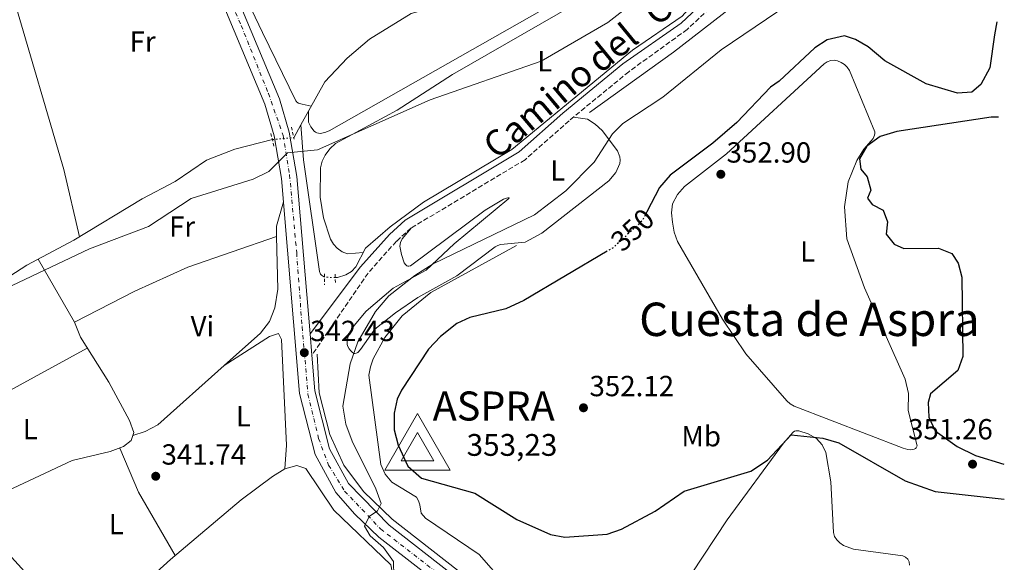
# Model space of a CAD drawing. Units: metres. Extents: x 605178 to 608662, y 4652880 to 4655245.
# Drawn here: x 608316 to 608656, y 4653354 to 4653541 of the extents above; entities that cross this region are included whole.
import ezdxf
from ezdxf.enums import TextEntityAlignment as Align

# ---------------------------------------------------------------- set-up
doc = ezdxf.new("R2010")
doc.units = ezdxf.units.M
doc.header["$MEASUREMENT"] = 0
for name, pattern in [('DGN Style 2', [1.7399219301090239, 1.043953158065414, -0.6959687720436097]), ('DGN Style 3', [2.435890702152634, 1.739921930109024, -0.6959687720436097]), ('DGN Style 4', [2.7856150101045474, 1.391937544087219, -0.6959687720436097, 0.001739921930109024, -0.6959687720436097]), ('DGN Style 5', [1.217945351076317, 0.5219765790327072, -0.6959687720436097])]:
    doc.linetypes.add(name, pattern=pattern)
for name, color, linetype, lineweight in [('Acequia sin especificar', 4, 'Continuous', 0), ('Acequia sin especificar no vista', 4, 'DGN Style 5', 0), ('Camino', 7, 'DGN Style 3', 0), ('Carretera', 9, 'Continuous', 0), ('Cota de curva de nivel directora', 7, 'Continuous', 0), ('Cota de punto acotado terreno', 7, 'Continuous', 0), ('Cota de vértice Orden Inferior (ROI)', 7, 'Continuous', 0), ('Curva de nivel directora', 30, 'Continuous', 30), ('Curva de nivel directora no vista', 30, 'DGN Style 5', 30), ('Curva de nivel intermedia', 30, 'Continuous', 0), ('Eje de carretera', 7, 'DGN Style 4', 0), ('Etiqueta de uso rústico', 92, 'Continuous', 0), ('Identificación vértice de Orden Inferior (ROI)', 7, 'Continuous', 0), ('Línea de asfalto', 7, 'Continuous', 13), ('Línea de cambio de uso (parcela vista)', 92, 'Continuous', 0), ('Margen derecho', 7, 'Continuous', 0), ('Pontón-alcantarilla (pasos de agua)', 1, 'DGN Style 2', 0), ('Punto acotado terreno (símbolo)', 7, 'Continuous', 0), ('Texto de Área (paraje) menor', 7, 'Continuous', 0), ('Vértice Red Orden Inferior (ROI)', 7, 'Continuous', 0)]:
    doc.layers.add(name, color=color, linetype=linetype, lineweight=lineweight)
doc.styles.add('Style-Arial', font='arial.ttf')

# ---------------------------------------------------------------- blocks, each defined once
blk = doc.blocks.new('5PATER')
at = {"layer": 'Punto acotado terreno (símbolo)', "linetype": 'Continuous', "lineweight": 0}
h = blk.add_hatch(color=51, dxfattribs=at)
edge = h.paths.add_edge_path()
edge.add_ellipse((0, 0), major_axis=(-0.1095731443231308, -0.1110710700762829), ratio=0.9994222409660317, start_angle=0, end_angle=360)
blk = doc.blocks.new('5VROI')
at = {"layer": 'Curva de nivel directora no vista', "color": 7, "linetype": 'Continuous', "lineweight": 0, "flags": 128}
for points in [[(1.1118, -0.65), (-1.1382, -0.65), (-0.0194, 1.3), (1.1118, -0.65)], [(-0.0194, 0.65), (0.5431, -0.325), (-0.5819, -0.325), (-0.0194, 0.65)]]:
    blk.add_lwpolyline(points, close=True, dxfattribs=at)

msp = doc.modelspace()

# ---------------------------------------------------------------- linework, layer by layer
at = {"layer": 'Acequia sin especificar', "color": 4, "linetype": 'Continuous', "lineweight": 0, "extrusion": (0.001931970966789812, 0.003469662142965483, 0.9999921144353077), "elevation": 17660.5335060787, "flags": 128}
msp.add_lwpolyline([(608409.0495348865, 4653467.114510571), (608411.499568954, 4653471.514537054)], dxfattribs=at)
at = {"layer": 'Acequia sin especificar', "color": 4, "linetype": 'Continuous', "lineweight": 0}
for points in [[(608413.29, 4653504.779999999, 339.0099999999948), (608421.5099999999, 4653519.609999999, 338.9600000000065), (608429.2400000002, 4653527.779999999, 338.9400000000023), (608436.9600000001, 4653534.34, 338.9400000000023), (608451.3099999996, 4653543.140000001, 338.8999999999942), (608462.5099999999, 4653546.210000001, 338.679999999993), (608470.1200000001, 4653550.730000001, 338.6199999999953), (608483.4600000001, 4653554.550000001, 338.5299999999988), (608501.3799999999, 4653562.279999999, 338.4799999999959), (608506.5099999999, 4653566.390000001, 338.5299999999988), (608515.3099999996, 4653576.730000001, 338.4400000000023), (608530.7199999997, 4653590.51, 338.1399999999995), (608534.2000000002, 4653595.350000001, 338.0299999999988), (608544.1900000004, 4653615.619999999, 337.9400000000023), (608554.0999999996, 4653633.09, 337.5599999999977), (608586.79, 4653682.529999999, 337.2200000000012), (608604.3700000001, 4653699.99, 337.1900000000023), (608624.6600000003, 4653717.279999999, 337.1300000000047), (608648.9400000004, 4653734.109999999, 336.9700000000012), (608650.0499999998, 4653734.949999999, 336.9700000000012)], [(608425.0999999996, 4653452.199999999, 341.3899999999995), (608425.8399999999, 4653452.24, 341.5299999999988), (608428.8099999996, 4653453.199999999, 341.5200000000041), (608430.6900000004, 4653454.34, 341.5099999999948), (608432.2199999997, 4653455.869999999, 341.5099999999948), (608435.5099999999, 4653462.32, 341.5099999999948), (608443.9800000006, 4653469.67, 341.5299999999988), (608455.5, 4653478.119999999, 341.8999999999942), (608485.9400000004, 4653496.310000001, 341.8300000000018), (608527.5300000003, 4653530.460000001, 341.2200000000012), (608544.6100000005, 4653542.24, 340.9199999999983), (608554.5, 4653553.41, 340.6399999999995), (608562.2800000003, 4653559.710000001, 340.6699999999983), (608573.9199999999, 4653574.92, 340.9799999999959), (608575.0599999996, 4653576.680000001, 340.9900000000052), (608575.9199999999, 4653578.619999999, 340.75), (608577.3700000001, 4653585.91, 339.1100000000006)], [(608611.4900000002, 4653550.41, 342.8899999999995), (608602.4800000006, 4653555.380000001, 342.7599999999948), (608597.6399999997, 4653556.58, 342.679999999993), (608583.1799999997, 4653556.26, 342.6900000000023), (608575.0300000003, 4653553.779999999, 342.7400000000052), (608565.5499999998, 4653548.460000001, 342.6499999999942), (608541.5700000003, 4653529.789999999, 342.4600000000065), (608512.6500000004, 4653509.029999999, 342.3699999999953)], [(608421.4600000001, 4653452.380000001, 341.2700000000041), (608420.7100000001, 4653452.75, 341.179999999993), (608420.3300000001, 4653453.09, 341.1499999999942), (608420.0700000003, 4653453.42, 341.1300000000047), (608419.6799999997, 4653454.279999999, 341.1100000000006), (608414.1299999999, 4653492.75, 340.570000000007), (608413.29, 4653504.779999999, 339.0099999999948)], [(608073.2300000006, 4653470.800000001, 340.9700000000012), (608089.8200000003, 4653473.980000001, 341.1000000000058), (608109.7199999997, 4653473.83, 341.1399999999995), (608124.5, 4653471.99, 340.8699999999953), (608153.5099999999, 4653465.369999999, 340.4199999999983), (608206.9500000002, 4653448.130000001, 340.320000000007), (608220.2599999999, 4653443.42, 340.3399999999965), (608228.3600000005, 4653438.050000001, 340.3800000000047), (608233.6299999999, 4653435.779999999, 340.3800000000047), (608241.9800000006, 4653435.52, 340.3399999999965), (608261.9400000004, 4653438.279999999, 340.3999999999942), (608275.6600000003, 4653435.5, 339.9900000000052), (608278.7999999998, 4653436.130000001, 339.9700000000012), (608281.7999999998, 4653437.26, 339.9600000000065), (608308.6299999999, 4653449.980000001, 339.8099999999977), (608318.8600000005, 4653456.449999999, 339.7799999999988), (608335.1200000001, 4653465.029999999, 339.8999999999942), (608358.6699999999, 4653479.34, 339.7200000000012), (608369.9699999997, 4653485.279999999, 339.679999999993), (608380.7800000003, 4653492.609999999, 339.679999999993), (608390.5, 4653496.430000001, 339.4199999999983), (608403.4600000001, 4653499.720000001, 339.1300000000047)], [(608541.5499999998, 4653287.439999999, 346.570000000007), (608540.5700000003, 4653293.619999999, 346.9799999999959), (608520.5199999996, 4653314.710000001, 347.1900000000023), (608483.79, 4653346.550000001, 347.6100000000006), (608474.6399999997, 4653356.9, 347.3999999999942), (608456.2199999997, 4653369.350000001, 347.3699999999953), (608454.7199999997, 4653371.08, 347.3699999999953), (608454.2199999997, 4653373.890000001, 347.5), (608453.7800000003, 4653375.32, 347.4700000000012), (608453.0999999996, 4653376.609999999, 347.4400000000023), (608444.5899999999, 4653381.720000001, 347.3000000000029), (608442.29, 4653384.560000001, 347.2100000000065), (608440.8200000003, 4653387.869999999, 347.1199999999953), (608436.7400000002, 4653418.640000001, 346.7799999999988), (608437.2300000006, 4653421.5, 346.7100000000065), (608438.1799999997, 4653424.180000001, 346.6600000000035), (608442.2000000002, 4653431.52, 346.5899999999965), (608448.2000000002, 4653439.060000001, 346.5399999999936), (608458.0700000003, 4653447.09, 346.5200000000041), (608487.4900000002, 4653463.230000001, 346.3300000000018)], [(608301.2100000001, 4653365.01, 341.8500000000058), (608304.2100000001, 4653366.949999999, 341.8000000000029), (608306.3399999999, 4653375.33, 341.4700000000012), (608308.4699999997, 4653377.039999999, 341.4499999999971), (608334.5499999998, 4653389.26, 341.320000000007), (608347.6299999999, 4653392.27, 341.3999999999942), (608352.2300000006, 4653394.01, 341.3600000000006), (608354.7800000003, 4653396.100000001, 341.3000000000029), (608355.75, 4653398.890000001, 341.0200000000041), (608354.2300000006, 4653403, 340.8699999999953), (608347.0899999999, 4653416.220000001, 340.8300000000018), (608337.3799999999, 4653431.689999999, 340.6900000000023)], [(608541.5499999998, 4653287.439999999, 346.570000000007), (608514.4000000004, 4653312.279999999, 346.6699999999983), (608486.0499999998, 4653336.710000001, 346.4600000000065), (608444.7800000003, 4653369.01, 344.8699999999953), (608434.9000000004, 4653378.58, 344.0899999999965), (608428.0499999998, 4653387.65, 343.4199999999983), (608423.2199999997, 4653398.199999999, 342.8699999999953), (608419.5599999996, 4653412.470000001, 342.4900000000052), (608418.9000000004, 4653425.859999999, 342.1399999999995)], [(608301.2100000001, 4653365.01, 341.8500000000058), (608310.4000000004, 4653359.51, 341.8899999999995), (608327.9900000002, 4653340.050000001, 341.7200000000012), (608332.1500000004, 4653337.300000001, 341.7799999999988), (608341.4100000003, 4653333.630000001, 341.7899999999936), (608346.54, 4653335.4, 341.8099999999977), (608368.3600000005, 4653355.15, 341.5299999999988), (608392.6799999997, 4653375.680000001, 341.6600000000035)]]:
    msp.add_polyline3d(points, dxfattribs=at)
at = {"layer": 'Acequia sin especificar no vista', "color": 4, "linetype": 'DGN Style 5', "lineweight": 0, "extrusion": (0.01344139883656982, 0.001202076318748694, 0.9999089377587542), "elevation": 14110.75449018686, "flags": 128}
msp.add_lwpolyline([(608343.9385606083, 4653486.119911985), (608351.3192380412, 4653486.779912462)], dxfattribs=at)
at = {"layer": 'Acequia sin especificar no vista', "color": 4, "linetype": 'DGN Style 5', "lineweight": 0, "extrusion": (-0.0328688005387586, 0.001625380260370986, 0.999458353354532), "elevation": -12093.3688189626, "flags": 128}
msp.add_lwpolyline([(-4677823.17447417, 377654.2007246724), (-4677823.17447417, 377650.554301768)], dxfattribs=at)
at = {"layer": 'Camino', "color": 7, "linetype": 'DGN Style 3', "lineweight": 0}
msp.add_polyline3d([(608650.7800000019, 4653687.420000004, 339.7200000000013), (608646.5700000006, 4653683.050000001, 339.7400000000054), (608639.0699999994, 4653672.809999999, 339.9900000000052), (608625.4899999985, 4653651.649999999, 340.520000000004), (608610.449999998, 4653622.080000004, 340.7899999999937), (608580.9799999993, 4653579.460000001, 341.6900000000023), (608570.9099999998, 4653562.25, 341.6100000000007), (608566.4299999983, 4653556.52, 341.6100000000007), (608546.3200000006, 4653537.640000001, 341.8999999999942), (608526.2199999974, 4653523.100000003, 342.3300000000019), (608505.6600000004, 4653506.219999999, 343.0000000000001), (608490.479999999, 4653492.780000003, 342.6600000000036), (608451.199999998, 4653469.199999999, 342.800000000003), (608446.1700000011, 4653464.690000001, 342.6100000000007), (608436.4200000013, 4653453.730000002, 342.8099999999977), (608417.0899999992, 4653425.52, 342.3600000000005)], dxfattribs=at)
at = {"layer": 'Carretera', "color": 9, "linetype": 'Continuous', "lineweight": 0}
for points in [[(608455.0699999998, 4653351.21, 345.7100000000065), (608440.1499999977, 4653362.830000001, 345.2299999999959), (608431.8399999996, 4653370.71, 345.0299999999988), (608425.3099999984, 4653378.230000001, 344.5899999999965), (608418.1700000014, 4653391.249999999, 343.9499999999971), (608412.8400000005, 4653412.289999999, 343.070000000007), (608406.6000000021, 4653486.28, 340.4100000000035), (608404.0300000017, 4653501.07, 340.0399999999936), (608400.8299999987, 4653511.920000002, 339.4900000000052), (608387.6799999991, 4653543.470000001, 338.1300000000047), (608361.1000000006, 4653604.88, 336.8099999999977), (608360.1999999997, 4653606.969999999, 336.8099999999977), (608357.4400000017, 4653613.34, 336.679999999993), (608345.7100000014, 4653639.090000001, 336.570000000007), (608317.9100000003, 4653704.78, 336.8800000000047), (608296.3099999994, 4653762.45, 336.8500000000058), (608288.3599999989, 4653788.420000001, 336.8000000000029), (608281.4699999979, 4653813.609999999, 336.7799999999988), (608279.2399999994, 4653821.73, 336.7799999999988), (608256.8799999985, 4653903.399999999, 336.7400000000052), (608248.2399999973, 4653932.13, 336.6100000000006)], [(608253.3400000002, 4653933.73, 336.6100000000006), (608262.0199999994, 4653904.879999998, 336.7400000000052), (608293.4999999999, 4653789.909999999, 336.8000000000029), (608301.3799999988, 4653764.170000001, 336.8500000000058), (608322.879999999, 4653706.760000001, 336.8800000000047), (608322.9699999985, 4653706.539999999, 336.8800000000047), (608323.8500000013, 4653704.460000001, 336.8800000000047), (608350.6000000018, 4653641.239999998, 336.570000000007), (608362.320000001, 4653615.510000002, 336.679999999993), (608392.600000001, 4653545.56, 338.1300000000047), (608405.8799999979, 4653513.71, 339.4900000000052), (608409.2500000009, 4653502.280000002, 340.0399999999936), (608411.8999999996, 4653486.960000002, 340.4100000000035), (608416.4699999982, 4653432.800000001, 342.3600000000006), (608417.0899999996, 4653425.519999999, 342.3600000000006), (608418.129999999, 4653413.170000002, 343.070000000007), (608423.1800000004, 4653393.219999999, 343.9499999999971), (608429.7199999985, 4653381.300000001, 344.5899999999965), (608443.6400000014, 4653366.890000001, 345.2299999999959), (608486.6599999996, 4653333.379999998, 346.6300000000047)]]:
    msp.add_polyline3d(points, dxfattribs=at)
at = {"layer": 'Curva de nivel directora', "color": 30, "linetype": 'Continuous', "lineweight": 30, "elevation": 350, "flags": 128}
for points in [[(608653.0300000004, 4653540.28), (608652.1200000006, 4653535.75), (608650.5400000004, 4653524.410000001), (608647.5199999984, 4653518.730000001), (608644.3800000002, 4653516.070000002), (608639.3899999991, 4653515.710000002), (608628.6299999988, 4653518.920000001), (608614.4099999988, 4653526.890000002), (608608.6699999988, 4653531.699999999), (608604.3499999981, 4653534.230000002), (608600.4999999991, 4653535.400000001), (608594.4999999999, 4653534.02), (608590.2599999999, 4653531.36), (608578.0600000002, 4653519.790000001), (608575.0800000007, 4653517.79), (608563.3999999996, 4653505.57), (608555.2199999989, 4653498.470000002), (608540.4699999989, 4653487.430000001), (608536.7999999986, 4653483.260000001), (608532.3999999999, 4653474.820000002)], [(608653.5399999999, 4653507.440000001), (608650.9899999996, 4653507.45), (608618.5599999994, 4653502.49), (608612.8399999996, 4653500.78), (608608.1500000001, 4653497.45), (608605.649999999, 4653493.04), (608606.1099999994, 4653489.530000002), (608608.2999999999, 4653486.880000002), (608609.5899999996, 4653482.250000001), (608608.4299999997, 4653479.590000001), (608610.0799999991, 4653477.34), (608613.8399999987, 4653475.42), (608615.3699999999, 4653471.360000002), (608614.829999999, 4653467.190000001), (608617.5699999993, 4653463.660000001), (608620.8999999998, 4653462.270000001), (608632.8499999989, 4653462.279999999), (608637.4800000002, 4653460.460000002), (608639.7099999987, 4653457.160000001), (608640.9499999993, 4653452.310000001), (608641.3200000003, 4653425.080000003), (608639.5900000002, 4653420.180000001), (608630.1199999999, 4653412.220000001), (608629.2699999983, 4653409.180000001), (608629.5799999988, 4653404.189999999), (608631.7899999995, 4653399.390000001), (608639.3299999987, 4653394.02), (608645.6599999988, 4653390.960000002), (608655.3700000006, 4653387.930000001)], [(608518.7899999998, 4653461.28), (608490.0399999988, 4653444.350000001), (608483.8200000004, 4653441.390000002), (608471.5000000001, 4653438.460000001), (608466.9800000006, 4653436.34), (608461.3199999989, 4653431.91), (608457.2799999999, 4653427.560000001), (608447.9399999991, 4653413.380000004), (608446.4500000004, 4653410.36), (608445.3699999986, 4653405.470000003), (608445.4499999991, 4653399.800000002), (608446.8399999995, 4653394.510000001), (608450.1200000006, 4653387.28), (608454.7699999998, 4653383.140000001), (608473.1799999988, 4653377.990000002), (608487.6200000002, 4653368.84), (608499.27, 4653363.720000002), (608504.2099999997, 4653362.86), (608518.7299999995, 4653363.880000004), (608523.6699999992, 4653365.600000001), (608535.2599999986, 4653371.820000002), (608545.279999999, 4653378.65), (608568.2000000008, 4653385.53), (608574.01, 4653389.320000002), (608582.1599999995, 4653398.010000002), (608593.0699999994, 4653396.939999999), (608598.5900000003, 4653395.330000001), (608621.3499999989, 4653382.160000003), (608631.7899999995, 4653378.560000001), (608655.5499999993, 4653375.840000001)]]:
    msp.add_lwpolyline(points, dxfattribs=at)
at = {"layer": 'Curva de nivel directora no vista', "color": 30, "linetype": 'DGN Style 5', "lineweight": 30, "elevation": 350, "flags": 128}
msp.add_lwpolyline([(608532.3999999999, 4653474.820000002), (608530.7500000002, 4653471.670000002), (608520.8799999999, 4653462.51), (608518.7899999998, 4653461.28)], dxfattribs=at)
at = {"layer": 'Curva de nivel intermedia', "color": 30, "linetype": 'Continuous', "lineweight": 0, "flags": 128}
for points, elevation in [([(608592.8500000003, 4653554.3), (608558.0000000016, 4653530.66), (608537.9499999998, 4653514.359999999), (608524.160000001, 4653505.249999999), (608520.6000000003, 4653501.730000001), (608514.2900000004, 4653491.949999999), (608504.5200000005, 4653482.060000001), (608493.7000000001, 4653473.789999999), (608458.9000000004, 4653456.890000001), (608452.5500000003, 4653452.960000001), (608443.6100000017, 4653445.890000001), (608439.0400000009, 4653440.560000001), (608432.940000001, 4653430.079999999), (608430.2300000021, 4653422.46), (608427.7900000013, 4653407.92), (608428.7099999998, 4653401.769999999), (608430.9400000006, 4653395.82), (608439.1200000013, 4653379.399999999), (608440.8800000004, 4653374.390000001), (608439.6800000002, 4653371.88), (608436.8400000014, 4653369.890000001), (608435.25, 4653366.600000001), (608437.0899999995, 4653363.279999998), (608441.7099999996, 4653359.309999999), (608445.1800000009, 4653354.380000001), (608445.3000000016, 4653349.369999999)], 345.0000000000001), ([(608524.2100000002, 4653544.050000002), (608519.0100000012, 4653540.090000001), (608496.0900000016, 4653526.710000001), (608457.7600000005, 4653513.449999999), (608418.9800000001, 4653496.140000001), (608408.6500000014, 4653495.189999998), (608402.2300000018, 4653488.679999999), (608396.8899999998, 4653486.039999999), (608375.4500000001, 4653479.400000001), (608360.8499999997, 4653469.820000002), (608340.5400000009, 4653462.109999999), (608284.9299999997, 4653435.8)], 340.0000000000001)]:
    msp.add_lwpolyline(points, dxfattribs=dict(at, elevation=elevation))
at = {"layer": 'Eje de carretera', "color": 7, "linetype": 'DGN Style 4', "lineweight": 0}
msp.add_polyline3d([(608257.3000000005, 4653911.600000002, 336.479999999996), (608281.8599999985, 4653822.040000001, 336.5599999999977), (608292.0399999997, 4653785.780000002, 336.8099999999976), (608298.5500000007, 4653764.210000002, 336.8500000000059), (608306.2699999989, 4653743.860000002, 336.8600000000005), (608317.8700000016, 4653713.540000001, 336.8800000000046), (608333.0799999976, 4653675.390000001, 336.7400000000052), (608357.6299999988, 4653618.970000001, 336.6600000000035), (608375.9299999983, 4653577.870000003, 337.4400000000023), (608392.7199999989, 4653539.030000002, 338.3699999999953), (608402.0799999976, 4653515.63, 339.3699999999955), (608407.1600000004, 4653501.180000001, 340.0399999999937), (608409.3999999978, 4653487.550000001, 340.3899999999995), (608411.8399999987, 4653460.690000002, 341.3399999999965), (608413.6999999983, 4653435.239999998, 342.2599999999949), (608415.7300000001, 4653412.039999999, 343.1000000000059), (608419.3899999991, 4653396.780000002, 343.7500000000001), (608422.8500000014, 4653387.620000003, 344.1699999999984), (608428.3399999988, 4653378.670000004, 344.6499999999942), (608440.7499999985, 4653365.640000002, 345.1999999999972), (608469.739999999, 4653343.170000004, 346.0899999999965)], dxfattribs=at)
at = {"layer": 'Línea de asfalto', "color": 7, "linetype": 'Continuous', "lineweight": 13, "extrusion": (-0.003017789086344243, 0.0354346846906175, 0.9993674379675911), "elevation": 163398.9948499219, "flags": 128}
msp.add_lwpolyline([(-1001101.348752029, -4582099.671655856), (-1001101.348752029, -4582106.982633905)], dxfattribs=at)
at = {"layer": 'Línea de asfalto', "color": 7, "linetype": 'Continuous', "lineweight": 13}
for points in [[(608416.4699999979, 4653432.800000002, 342.3600000000005), (608411.899999999, 4653486.960000004, 340.4100000000035), (608409.2500000005, 4653502.280000002, 340.0399999999937), (608405.8799999974, 4653513.710000001, 339.4900000000051), (608392.6000000006, 4653545.56, 338.1300000000047), (608362.3200000004, 4653615.510000003, 336.6799999999931), (608350.6000000014, 4653641.239999999, 336.5700000000071), (608323.8500000008, 4653704.460000001, 336.8699999999954)], [(608361.1000000001, 4653604.88, 336.8500000000059), (608387.6799999987, 4653543.470000001, 338.1300000000047), (608400.8299999982, 4653511.920000004, 339.4900000000051), (608404.0300000012, 4653501.070000002, 340.0399999999937), (608406.6000000016, 4653486.280000002, 340.4100000000035), (608412.8400000001, 4653412.29, 343.070000000007), (608418.170000001, 4653391.25, 343.949999999997), (608425.3099999978, 4653378.230000002, 344.5899999999966), (608431.839999999, 4653370.710000001, 345.0299999999989), (608440.1499999972, 4653362.830000003, 345.2299999999959), (608455.0699999994, 4653351.210000001, 345.7100000000065)], [(608593.1000000007, 4653234.649999999, 346.7299999999959), (608576.3000000011, 4653254.220000001, 346.7599999999949), (608549.6599999999, 4653278.500000001, 347.0099999999948), (608528.7199999986, 4653297.16, 347.2899999999936), (608486.6599999992, 4653333.38, 346.6300000000046), (608443.640000001, 4653366.890000001, 345.2299999999959), (608429.7199999979, 4653381.300000001, 344.5899999999966), (608423.1799999999, 4653393.219999999, 343.949999999997), (608418.1299999985, 4653413.170000004, 343.070000000007), (608417.0899999992, 4653425.52, 342.6199999999953)]]:
    msp.add_polyline3d(points, dxfattribs=at)
at = {"layer": 'Línea de cambio de uso (parcela vista)', "color": 92, "linetype": 'Continuous', "lineweight": 0, "extrusion": (-0.1600541509436607, 0.0156921171278284, 0.9869834984566614), "elevation": -24018.91752831088, "flags": 128}
msp.add_lwpolyline([(-4690625.85665883, 149524.6385556046), (-4690629.462828939, 149524.202046964), (-4690637.989210669, 149525.8187456327)], dxfattribs=at)
at = {"layer": 'Línea de cambio de uso (parcela vista)', "color": 92, "linetype": 'Continuous', "lineweight": 0, "elevation": 340.5099999999948, "flags": 128}
msp.add_lwpolyline([(608404.9299999997, 4653466.32), (608404.9269000003, 4653466.319)], dxfattribs=at)
at = {"layer": 'Línea de cambio de uso (parcela vista)', "color": 92, "linetype": 'Continuous', "lineweight": 0, "extrusion": (-0.01463361666273692, 0.02523278602371349, 0.9995744913576226), "elevation": 108857.4260779171, "flags": 128}
msp.add_lwpolyline([(-2860788.089133703, -3718680.966829322), (-2860788.089133703, -3718705.993315293)], dxfattribs=at)
at = {"layer": 'Línea de cambio de uso (parcela vista)', "color": 92, "linetype": 'Continuous', "lineweight": 0, "extrusion": (-0.01004295682930986, 0.02496254173324585, 0.9996379397203472), "elevation": 110392.5433691217, "flags": 128}
msp.add_lwpolyline([(-2301250.236056626, -4088589.220610088), (-2301250.236056627, -4088594.795356719)], dxfattribs=at)
at = {"layer": 'Línea de cambio de uso (parcela vista)', "color": 92, "linetype": 'Continuous', "lineweight": 0, "extrusion": (-0.07647800681446937, 0.1002560161786674, 0.9920180672213933), "elevation": 420343.7222253843, "flags": 128}
msp.add_lwpolyline([(-3306008.88829364, -3304213.146816016), (-3306013.071736224, -3304211.577834368), (-3306017.967339712, -3304210.767672803), (-3306048.464881977, -3304213.175365734)], dxfattribs=at)
at = {"layer": 'Línea de cambio de uso (parcela vista)', "color": 92, "linetype": 'Continuous', "lineweight": 0, "extrusion": (-0.0379236051796506, -0.02446683894026764, 0.9989810678698817), "elevation": -136585.9734192933, "flags": 128}
msp.add_lwpolyline([(-3580432.144896749, 3030894.23524917), (-3580432.144896749, 3030894.246327978)], dxfattribs=at)
at = {"layer": 'Línea de cambio de uso (parcela vista)', "color": 92, "linetype": 'Continuous', "lineweight": 0, "extrusion": (0.454788152545122, 0.2387756884014923, 0.8579941182391569), "elevation": 1388080.902632072, "flags": 128}
msp.add_lwpolyline([(3837267.27765742, -2317924.33507659), (3837250.802864376, -2317922.797092802), (3837225.648467342, -2317924.004118053)], dxfattribs=at)
at = {"layer": 'Línea de cambio de uso (parcela vista)', "color": 92, "linetype": 'Continuous', "lineweight": 0, "extrusion": (0.480400934805626, -0.7474264905864757, 0.4588775250624788), "elevation": -3185627.061586742, "flags": 128}
msp.add_lwpolyline([(3027836.347690467, 1645646.197215186), (3027831.430971508, 1645646.373917587), (3027817.953562941, 1645644.449324562)], dxfattribs=at)
at = {"layer": 'Línea de cambio de uso (parcela vista)', "color": 92, "linetype": 'Continuous', "lineweight": 0}
for points in [[(608306.1900000004, 4653570.350000001, 337.9900000000052), (608314.4900000002, 4653547.75, 338.9799999999959), (608331.5999999996, 4653489.42, 337.9600000000065), (608337.0800000001, 4653466.220000001, 339.8899999999995)], [(608434.7599999999, 4653460.850000001, 341.5099999999948), (608429.4800000006, 4653460.430000001, 341.5599999999977), (608428.4299999997, 4653460.689999999, 341.570000000007), (608427.5, 4653461.109999999, 341.5800000000018), (608425.8200000003, 4653462.279999999, 341.5899999999965), (608424.5099999999, 4653463.689999999, 341.6000000000058), (608423.5300000003, 4653465.4, 341.6000000000058), (608421.0499999998, 4653472.800000001, 341.3999999999942), (608419.9800000006, 4653479.850000001, 341.1300000000047), (608420.0599999996, 4653489.939999999, 340.8099999999977), (608420.6399999997, 4653492.289999999, 340.7599999999948), (608421.6500000004, 4653494.41, 340.7100000000065), (608423.2800000003, 4653496.560000001, 340.6600000000035), (608425.2000000002, 4653498.34, 340.6199999999953), (608446.4699999997, 4653509.800000001, 340.4400000000023), (608465.4600000001, 4653522.119999999, 340.5), (608550.7100000001, 4653571.17, 340.1699999999983)], [(608392.3300000001, 4653552.82, 337.0299999999988), (608400.0800000001, 4653536.619999999, 338.3999999999942), (608411.54, 4653513.08, 338.6499999999942), (608411.7199999997, 4653512.82, 338.6600000000035), (608411.9400000004, 4653512.609999999, 338.6499999999942), (608412.4699999997, 4653512.289999999, 338.6499999999942), (608413.7199999997, 4653511.92, 338.7100000000065), (608416.8700000001, 4653511.24, 338.9900000000052)], [(608415.9100000003, 4653509.51, 338.9900000000052), (608415.9100000003, 4653505.720000001, 339.5200000000041), (608416.6900000004, 4653504.09, 339.6499999999942), (608417.8700000001, 4653502.619999999, 339.6999999999971), (608418.2699999996, 4653502.289999999, 339.6999999999971), (608418.7800000003, 4653502.01, 339.7100000000065), (608419.3200000003, 4653501.890000001, 339.7299999999959), (608419.9000000004, 4653501.859999999, 339.75), (608421.5, 4653502.119999999, 339.8300000000018), (608423.04, 4653502.720000001, 339.8800000000047), (608504.7999999998, 4653549.279999999, 339.1999999999971)], [(608623.1600000003, 4653392.939999999, 351.3099999999977), (608622.3700000001, 4653393.039999999, 351.320000000007), (608620.7599999999, 4653393.470000001, 351.3399999999965), (608583.1799999997, 4653407.9, 351.0299999999988), (608581.8099999996, 4653408.74, 351.0200000000041), (608580.6100000005, 4653409.800000001, 351.0099999999948), (608566.5800000001, 4653425.890000001, 351.9799999999959), (608558.5499999998, 4653437.83, 352.6000000000058), (608543.0499999998, 4653464.630000001, 352.6300000000047), (608541.8700000001, 4653467.869999999, 352.6199999999953), (608541.2199999997, 4653471.32, 352.6100000000006), (608540.9199999999, 4653474.480000001, 352.6100000000006), (608541.3300000001, 4653477.560000001, 352.6199999999953), (608543, 4653480.800000001, 352.679999999993), (608545.4199999999, 4653483.539999999, 352.8000000000029), (608559.8700000001, 4653494.84, 352.75), (608593.5199999996, 4653525.789999999, 352.0399999999936), (608594.5700000003, 4653526.480000001, 352.0200000000041), (608595.79, 4653526.91, 352.0099999999948), (608596.9600000001, 4653527.039999999, 351.9900000000052), (608598.1399999997, 4653526.859999999, 351.9900000000052), (608599.3899999997, 4653526.310000001, 352.0099999999948), (608600.5, 4653525.57, 352.0200000000041), (608601.4800000006, 4653524.640000001, 352.0399999999936), (608602.2400000002, 4653523.529999999, 352.0599999999977), (608611.0099999999, 4653502.439999999, 352.2599999999948), (608611, 4653501.82, 352.2599999999948), (608610.8899999997, 4653501.220000001, 352.2599999999948), (608610.3600000005, 4653500.119999999, 352.2700000000041), (608607.1900000004, 4653496.470000001, 352.3099999999977), (608604.7699999996, 4653492.480000001, 352.3500000000058), (608601.7199999997, 4653485.119999999, 352.4100000000035), (608600.5300000003, 4653476.609999999, 352.3099999999977), (608601.3200000003, 4653465.57, 352.2599999999948), (608607.3799999999, 4653448.689999999, 352.0299999999988), (608621.4299999997, 4653417.199999999, 351.7899999999936), (608622.5099999999, 4653412.300000001, 351.7700000000041), (608622.4699999997, 4653406.4, 351.5), (608625.5700000003, 4653394.279999999, 351.3000000000029), (608625.3600000005, 4653393.83, 351.3000000000029), (608625.1799999997, 4653393.59, 351.3000000000029), (608624.9699999997, 4653393.390000001, 351.3000000000029), (608624.4800000006, 4653393.109999999, 351.3000000000029), (608624, 4653392.980000001, 351.3000000000029), (608623.1600000003, 4653392.939999999, 351.3099999999977)], [(608507.1299999999, 4653507.430000001, 342.9499999999971), (608512.0499999998, 4653506.710000001, 344.0399999999936), (608514.6500000004, 4653504.980000001, 343.929999999993), (608517.0099999999, 4653502.9, 344.3800000000047), (608522.29, 4653495.850000001, 345.679999999993), (608523.1100000005, 4653493.789999999, 345.9700000000012), (608523.2699999996, 4653492.609999999, 346.1300000000047), (608523.1399999997, 4653491.529999999, 346.2700000000041), (608521.7000000002, 4653488.4, 346.5), (608519.29, 4653485.57, 346.5200000000041), (608496.2400000002, 4653467.529999999, 346.3000000000029), (608490.5800000001, 4653464.34, 346.1900000000023), (608482.0800000001, 4653463.560000001, 345.7799999999988), (608481.1299999999, 4653463.279999999, 345.8000000000029), (608480.2400000002, 4653462.800000001, 345.8600000000006), (608467.0300000003, 4653452.84, 346.2100000000065), (608453.5199999996, 4653445.33, 346.0899999999965), (608445.8200000003, 4653440.050000001, 345.9600000000065), (608438.75, 4653434.4, 345.7400000000052), (608433.8399999999, 4653427.41, 345.2299999999959), (608432.9299999997, 4653426.449999999, 345.1300000000047), (608432.6699999999, 4653426.279999999, 345.1100000000006), (608432.3600000005, 4653426.15, 345.070000000007), (608431.8099999996, 4653426.07, 345.0200000000041), (608431.5999999996, 4653426.100000001, 345), (608431.4000000004, 4653426.17, 344.9799999999959), (608431.0800000001, 4653426.390000001, 344.9799999999959), (608430.4600000001, 4653427.01, 344.9799999999959), (608429.9199999999, 4653427.680000001, 344.9900000000052), (608429.4900000002, 4653428.470000001, 345), (608429.2800000003, 4653429.210000001, 345.0099999999948), (608429.2599999999, 4653429.960000001, 345.0299999999988), (608429.5, 4653431.52, 345.0500000000029), (608430.4199999999, 4653433.720000001, 345.0899999999965), (608431.6799999997, 4653435.67, 345.1399999999995), (608435.7599999999, 4653440.640000001, 345.3500000000058), (608445.0300000003, 4653448.529999999, 345.8399999999965), (608456.4800000006, 4653454.699999999, 345.5099999999948), (608466.0899999999, 4653463.77, 344.9900000000052), (608484.9500000002, 4653479.460000001, 343.7100000000065), (608484.9699999997, 4653479.529999999, 343.6900000000023), (608484.9699999997, 4653479.58, 343.6699999999983), (608484.9500000002, 4653479.630000001, 343.6499999999942), (608484.9199999999, 4653479.66, 343.6399999999995), (608484.8700000001, 4653479.689999999, 343.6300000000047), (608484.8099999996, 4653479.710000001, 343.6100000000006), (608484.7400000002, 4653479.720000001, 343.6000000000058), (608484.5800000001, 4653479.710000001, 343.570000000007), (608484.0899999999, 4653479.59, 343.5), (608483.1100000005, 4653479.16, 343.4199999999983), (608476.7199999997, 4653475.41, 343.4600000000065), (608451.0800000001, 4653456.230000001, 343.8399999999965), (608450.4699999997, 4653456.119999999, 343.8300000000018), (608450.0899999999, 4653456.15, 343.8300000000018), (608449.8300000001, 4653456.25, 343.8300000000018), (608449.29, 4653456.710000001, 343.820000000007), (608448.9000000004, 4653457.279999999, 343.8099999999977), (608447.8899999997, 4653460.15, 343.7599999999948), (608447.4100000003, 4653463.039999999, 343.7700000000041), (608447.6299999999, 4653464.310000001, 343.7599999999948), (608448.1900000004, 4653465.49, 343.6699999999983), (608451.2699999996, 4653469.24, 342.8000000000029)], [(608404.9269000003, 4653466.319, 340.5099999999948), (608374.3200000003, 4653455.83, 340.6300000000047), (608356.0800000001, 4653447.52, 340.7400000000052), (608335.2999999998, 4653436.859999999, 340.5399999999936)], [(608386.8393000001, 4653421.896000001, 341.116399999999), (608399.3300000001, 4653433.07, 340.9499999999971), (608402.4299999997, 4653437.060000001, 340.9100000000035), (608404.3300000001, 4653441.77, 340.8800000000047), (608405.3099999996, 4653448.24, 340.8600000000006), (608404.9269000003, 4653466.319, 340.5102000000043)], [(608386.8393000001, 4653421.896000001, 341.1205000000046), (608402.5099999999, 4653431.970000001, 341.8999999999942), (608405.5199999996, 4653432.91, 341.9400000000023), (608406.5700000003, 4653430.890000001, 341.9400000000023), (608408.3700000001, 4653394.5, 341.929999999993), (608407.7198999999, 4653386.300200001, 343.2100000000065)], [(608339.7199999997, 4653427.949999999, 340.7200000000012), (608298.2699999996, 4653405.279999999, 341.179999999993), (608277.6600000003, 4653396.65, 341), (608268.6200000001, 4653391.140000001, 342.2700000000041), (608258.8300000001, 4653388.119999999, 342.7400000000052), (608256.8200000003, 4653386.480000001, 342.7400000000052), (608254.4400000004, 4653383.390000001, 342.679999999993)], [(608522.8200000003, 4653312.289999999, 347.1699999999983), (608560.1399999997, 4653368.75, 349.1499999999942), (608579.4500000002, 4653395.199999999, 349.9799999999959), (608582.7800000003, 4653398.980000001, 349.9400000000023), (608583.29, 4653399.279999999, 349.9400000000023), (608583.7599999999, 4653399.41, 349.929999999993), (608584.8200000003, 4653399.430000001, 349.9199999999983), (608588.04, 4653398.390000001, 349.8999999999942), (608590.8899999997, 4653396.77, 349.9199999999983), (608592.8200000003, 4653394.57, 349.8800000000047), (608594.1200000001, 4653391.980000001, 349.820000000007), (608595.7800000003, 4653381.880000001, 349.6100000000006), (608596.7199999997, 4653364.41, 348.7700000000041), (608597.0999999996, 4653363.07, 348.7400000000052), (608597.8600000005, 4653361.859999999, 348.7200000000012), (608598.9100000003, 4653360.810000001, 348.6999999999971), (608600.1900000004, 4653359.949999999, 348.679999999993), (608603.5599999996, 4653358.720000001, 348.5800000000018), (608620.6100000005, 4653356.439999999, 347.8800000000047), (608621.5300000003, 4653355.949999999, 347.8399999999965), (608622.2699999996, 4653355.199999999, 347.8000000000029), (608622.5499999998, 4653354.75, 347.7899999999936), (608622.7300000006, 4653354.27, 347.7700000000041), (608622.9299999997, 4653353.199999999, 347.7400000000052)], [(608408.5199999996, 4653316.939999999, 345.1300000000047), (608419.5599999996, 4653327.300000001, 344.5599999999977), (608438.5899999999, 4653342.060000001, 344.6699999999983), (608443.5300000003, 4653347.439999999, 344.5500000000029), (608444.6799999997, 4653350.91, 344.2200000000012), (608444.2699999996, 4653353.230000001, 343.8500000000058), (608424.6799999997, 4653372.15, 343.6199999999953), (608414.9500000002, 4653386.460000001, 343.2299999999959), (608411.9199999999, 4653387.449999999, 343.1100000000006), (608407.7999999998, 4653386.350000001, 343.2100000000065), (608407.7198999999, 4653386.300200001, 343.2130000000034)]]:
    msp.add_polyline3d(points, dxfattribs=at)
at = {"layer": 'Margen derecho', "color": 7, "linetype": 'Continuous', "lineweight": 0}
msp.add_polyline3d([(608650.7100000002, 4653691.730000002, 339.699999999997), (608644.2399999973, 4653685.010000003, 339.7400000000054), (608636.559999997, 4653674.530000002, 339.9900000000052), (608622.850000001, 4653653.160000003, 340.520000000004), (608607.8299999983, 4653623.640000002, 340.7899999999937), (608578.4200000024, 4653581.100000001, 341.6900000000023), (608568.3900000007, 4653563.960000002, 341.6100000000007), (608564.1799999997, 4653558.580000003, 341.6100000000007), (608544.2399999974, 4653539.86, 341.8999999999942), (608524.1799999989, 4653525.780000002, 342.3300000000019), (608503.4699999976, 4653508.780000002, 343.0000000000001), (608488.4800000008, 4653495.510000002, 342.6600000000036), (608449.1900000008, 4653471.920000002, 342.800000000003), (608443.7800000017, 4653467.070000002, 342.6100000000007), (608433.8099999983, 4653455.86, 342.8099999999977), (608416.4699999979, 4653432.800000002, 342.3600000000005)], dxfattribs=at)
at = {"layer": 'Pontón-alcantarilla (pasos de agua)', "color": 1, "linetype": 'DGN Style 2', "lineweight": 0, "flags": 128}
for points, elevation in [([(608410.0899999999, 4653503.99), (608410.9400000004, 4653499.880000001)], 339.5200000000041), ([(608402.9699999997, 4653501.850000001), (608403.9800000006, 4653497.439999999)], 339.5200000000041), ([(608421.4500000002, 4653453.550000001), (608421.4699999997, 4653449.75)], 342.3099999999977)]:
    msp.add_lwpolyline(points, dxfattribs=dict(at, elevation=elevation))
at = {"layer": 'Pontón-alcantarilla (pasos de agua)', "color": 1, "linetype": 'DGN Style 2', "lineweight": 0, "extrusion": (-0.001947951172553484, 0.03597216488509793, 0.9993508937503927), "elevation": 166551.4261814876, "flags": 128}
msp.add_lwpolyline([(-859158.3231526233, -4610739.272499904), (-859158.3231526233, -4610736.496639678)], dxfattribs=at)

# ---------------------------------------------------------------- block references
at = {"layer": 'Punto acotado terreno (símbolo)', "color": 7, "linetype": 'Continuous', "lineweight": 0, "xscale": 10, "yscale": 10, "zscale": 10}
for p in [(608557.9200000011, 4653487.789999999, 352.8999999999946), (608414.4699999974, 4653426.34, 342.429999999993), (608510.6200000002, 4653407.350000002, 352.1199999999953), (608644.6099999984, 4653387.950000001, 351.2599999999952), (608363.2999999995, 4653383.789999999, 341.7400000000052)]:
    msp.add_blockref('5PATER', p, dxfattribs=at)
at = {"layer": 'Vértice Red Orden Inferior (ROI)', "color": 7, "linetype": 'Continuous', "lineweight": 0, "xscale": 10, "yscale": 10, "zscale": 10}
msp.add_blockref('5VROI', (608453.6099999994, 4653392.350000001, 353.23), dxfattribs=at)

# ---------------------------------------------------------------- texts
at = {"color": 7, "linetype": 'Continuous', "lineweight": 0, "style": 'Style-Arial'}
for s, rotation, p in [('Collado', 37.55567, (608553.2657292336, 4653551.898654019, 341.0399999999936)), ('del', 39.37245, (608523.3772655355, 4653527.880212111, 341.7100000000065)), ('Camino', 40.2163, (608497.8517386437, 4653506.867746335, 341.9799999999959))]:
    msp.add_text(s, height=9, rotation=rotation, dxfattribs=at).set_placement(p, align=Align.CENTER)
at = {"layer": 'Cota de curva de nivel directora', "color": 7, "linetype": 'Continuous', "lineweight": 0, "style": 'Style-Arial'}
msp.add_text('350', height=7.000000000000002, rotation=42.81498, dxfattribs=at).set_placement((608527.4959565753, 4653468.652699718, 350), align=Align.MIDDLE_CENTER)
at = {"layer": 'Cota de punto acotado terreno', "color": 7, "linetype": 'Continuous', "lineweight": 0, "style": 'Style-Arial'}
for s, p in [('352.90', (608559.8999999977, 4653491.79, 352.8999999999942)), ('342.43', (608416.4600000015, 4653430.34, 342.429999999993)), ('352.12', (608512.6799999994, 4653411.350000001, 352.1199999999953)), ('351.26', (608622.4200000024, 4653396.48, 351.2599999999948)), ('341.74', (608365.2800000004, 4653387.789999999, 341.7400000000052))]:
    msp.add_text(s, height=7.000000000000002, dxfattribs=at).set_placement(p)
at = {"layer": 'Cota de vértice Orden Inferior (ROI)', "color": 7, "linetype": 'Continuous', "lineweight": 0, "style": 'Style-Arial'}
msp.add_text('353,23', height=7.5, dxfattribs=at).set_placement((608470.3759999999, 4653390.821000001, 353.23))
at = {"layer": 'Etiqueta de uso rústico', "color": 92, "linetype": 'Continuous', "lineweight": 0, "style": 'Style-Arial'}
for s, p in [('Fr', (608358.7936852679, 4653533.470009998, 338.1399999999995)), ('L', (608497.2714203787, 4653526.710009999, 340)), ('L', (608501.7314203803, 4653489.10001, 343.9600000000065)), ('Fr', (608372.3736852667, 4653469.750009998, 340.1499999999942)), ('L', (608587.7914203769, 4653461.190009999, 352.4100000000035)), ('Vi', (608379.3589322163, 4653435.48001, 340.9199999999983)), ('L', (608393.5014203782, 4653404.460010001, 341.570000000007)), ('L', (608320.0914203782, 4653400.020009999, 341.2799999999988)), ('Mb', (608551.1602462436, 4653397.570009999, 350.8699999999953)), ('L', (608349.7114203788, 4653367.340009999, 342.3800000000047))]:
    msp.add_text(s, height=7.000000000000002, dxfattribs=at).set_placement(p, align=Align.MIDDLE_CENTER)
at = {"layer": 'Identificación vértice de Orden Inferior (ROI)', "color": 7, "linetype": 'Continuous', "lineweight": 0, "style": 'Style-Arial'}
msp.add_text('ASPRA', height=10, dxfattribs=at).set_placement((608458.675, 4653402.975000001, 353.23))
at = {"layer": 'Texto de Área (paraje) menor', "color": 7, "linetype": 'Continuous', "lineweight": 0, "style": 'Style-Arial'}
msp.add_text('Cuesta de Aspra', height=11.5, dxfattribs=at).set_placement((608588.42989404, 4653437.830010002, 352.6000000000058), align=Align.MIDDLE_CENTER)

doc.saveas('drawing.dxf')
